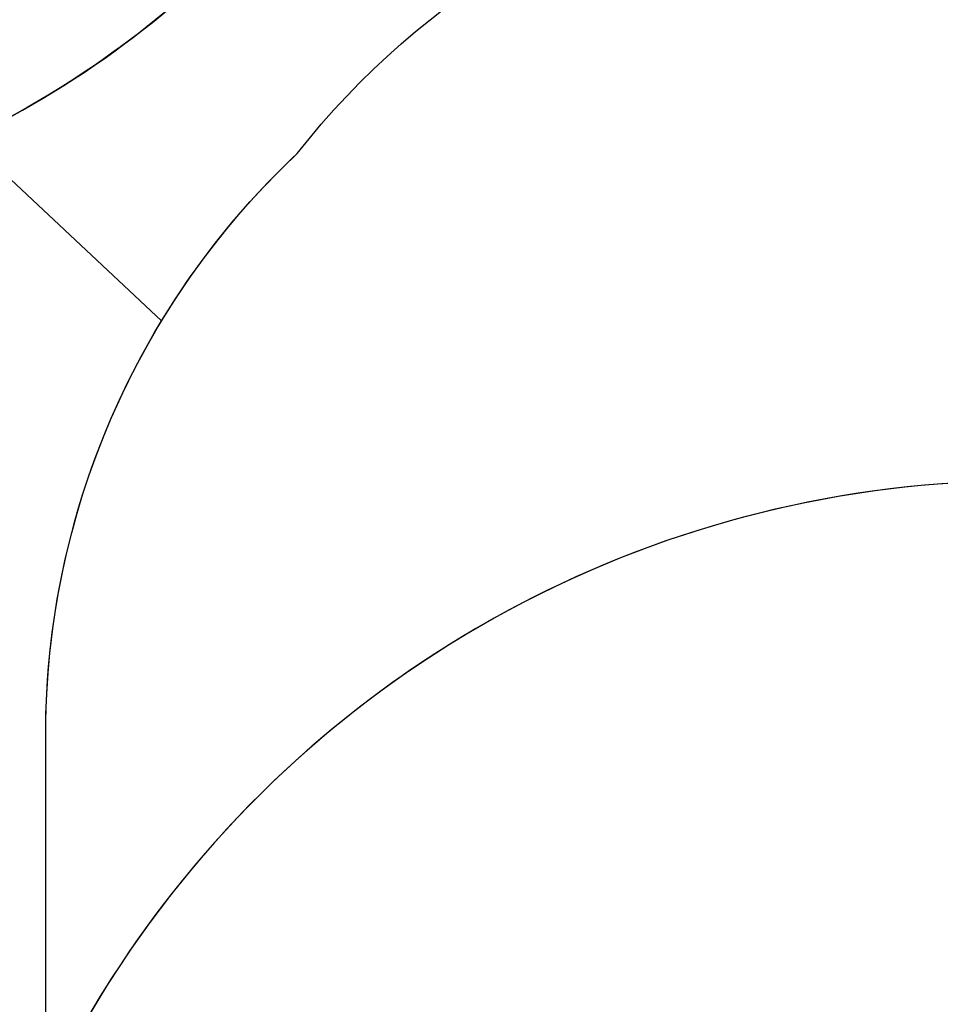
# Model space of a CAD drawing. Units: centimetres. Extents: x -1914 to 1125, y -6932 to -4701.
# Drawn here: x -559 to -363, y -5885 to -5675 of the extents above; entities that cross this region are included whole.
import ezdxf

# ---------------------------------------------------------------- set-up
doc = ezdxf.new("R2010")
doc.units = ezdxf.units.CM
doc.layers.add('VP-DIM', color=7, linetype='Continuous')
doc.layers.add('VP-HIC', color=6, linetype='Continuous')
doc.layers.add('VP-EQ', color=7, linetype='Continuous', true_color=0x8a3492)
doc.dimstyles.new('Strefa', dxfattribs={"dimtxt": 14, "dimasz": 20, "dimexe": 20, "dimexo": 50, "dimgap": 20, "dimtad": 0, "dimdec": 0, "dimzin": 0, "dimdsep": 46, "dimtxsty": 'Standard', "dimcen": 0.09, "dimadec": 0, "dimazin": 0, "dimtfac": 1, "dimtdec": 4, "dimtofl": 0, "dimtmove": 0, "dimatfit": 3, "dimfxl": 70, "dimfxlon": 1, "dimtolj": 1, "dimtzin": 0, "dimarcsym": 0})

# ---------------------------------------------------------------- blocks, each defined once
blk = doc.blocks.new('*D21')
at = {"layer": 'Defpoints', "color": 0}
for p in [(534.06, -4751.27), (-1299.56, -6085.95), (534.06, -6424.59)]:
    blk.add_point(p, dxfattribs=at)
at = {"layer": 'VP-DIM', "color": 0, "lineweight": -2}
for p, q in [((-1299.56, -4851.27), (-1299.56, -4701.27)), ((534.06, -4851.27), (534.06, -4701.27)), ((-1249.56, -4751.27), (-447.38, -4751.27)), ((484.06, -4751.27), (-307.38, -4751.27))]:
    blk.add_line(p, q, dxfattribs=at)
at = {"layer": 'VP-DIM', "color": 0}
for points in [[(-1249.56, -4742.93), (-1249.56, -4759.6), (-1299.56, -4751.27)], [(484.06, -4759.6), (484.06, -4742.93), (534.06, -4751.27)]]:
    blk.add_solid(points, dxfattribs=at)
at = {"layer": 'VP-DIM', "color": 0, "insert": (-377.38, -4751.27), "char_height": 30, "attachment_point": 5}
blk.add_mtext('\\A1;1834', dxfattribs=at)
blk = doc.blocks.new('*D22')
at = {"layer": 'Defpoints', "color": 0}
for p in [(433.46, -4865.06), (-1093.93, -6213.81), (433.46, -6423.5)]:
    blk.add_point(p, dxfattribs=at)
at = {"layer": 'VP-DIM', "color": 0, "lineweight": -2}
for p, q in [((-1093.93, -4965.06), (-1093.93, -4815.06)), ((433.46, -4965.06), (433.46, -4815.06)), ((-1043.93, -4865.06), (-439.3, -4865.06)), ((383.46, -4865.06), (-304.3, -4865.06))]:
    blk.add_line(p, q, dxfattribs=at)
at = {"layer": 'VP-DIM', "color": 0}
for points in [[(-1043.93, -4856.72), (-1043.93, -4873.39), (-1093.93, -4865.06)], [(383.46, -4873.39), (383.46, -4856.72), (433.46, -4865.06)]]:
    blk.add_solid(points, dxfattribs=at)
at = {"layer": 'VP-DIM', "color": 0, "insert": (-371.8, -4865.06), "char_height": 30, "attachment_point": 5}
blk.add_mtext('\\A1;1530', dxfattribs=at)
blk = doc.blocks.new('*D24')
at = {"layer": 'Defpoints', "color": 0}
for p in [(-1010.13, -5236.3), (-341.12, -6751.65), (877.76, -6751.65)]:
    blk.add_point(p, dxfattribs=at)
at = {"layer": 'VP-DIM', "color": 0, "lineweight": -2}
for p, q in [((777.76, -5236.3), (927.76, -5236.3)), ((877.76, -5286.3), (877.76, -5926.48)), ((877.76, -6701.65), (877.76, -6061.48)), ((777.76, -6751.65), (927.76, -6751.65))]:
    blk.add_line(p, q, dxfattribs=at)
at = {"layer": 'VP-DIM', "color": 0}
for points in [[(886.1, -5286.3), (869.43, -5286.3), (877.76, -5236.3)], [(869.43, -6701.65), (886.1, -6701.65), (877.76, -6751.65)]]:
    blk.add_solid(points, dxfattribs=at)
at = {"layer": 'VP-DIM', "color": 0, "insert": (877.76, -5993.98), "char_height": 30, "attachment_point": 5, "rotation": 90}
blk.add_mtext('\\A1;1520', dxfattribs=at)
blk = doc.blocks.new('*D45')
at = {"layer": 'Defpoints', "color": 0}
for p in [(-1010.57, -5084.17), (-267.95, -6921.92), (1074.74, -6921.92)]:
    blk.add_point(p, dxfattribs=at)
at = {"layer": 'VP-DIM', "color": 0, "lineweight": -2}
for p, q in [((974.74, -5084.17), (1124.74, -5084.17)), ((1074.74, -5134.17), (1074.74, -5926.46)), ((1074.74, -6871.92), (1074.74, -6066.46)), ((974.74, -6921.92), (1124.74, -6921.92))]:
    blk.add_line(p, q, dxfattribs=at)
at = {"layer": 'VP-DIM', "color": 0}
for points in [[(1083.08, -5134.17), (1066.41, -5134.17), (1074.74, -5084.17)], [(1066.41, -6871.92), (1083.08, -6871.92), (1074.74, -6921.92)]]:
    blk.add_solid(points, dxfattribs=at)
at = {"layer": 'VP-DIM', "color": 0, "insert": (1074.74, -5996.46), "char_height": 30, "attachment_point": 5, "rotation": 90}
blk.add_mtext('\\A1;1838', dxfattribs=at)
blk = doc.blocks.new('3245 2D_')
at = {"layer": 'VP-HIC', "color": 7}
blk.add_lwpolyline([(-843.91, -5188.18, -0.002595), (-842.35, -5188.17), (-756.12, -5188.17, -0.157774), (-668.24, -5216.61), (-661.6, -5216.61, -0.301301), (-468.19, -5344.79), (-465.7, -5344.79, -0.414214), (-365.7, -5444.79), (-365.7, -5492.63, -0.414214), (-465.7, -5592.63), (-467.78, -5592.63, -0.18301), (-569.94, -5700.75), (-528.58, -5739.49, -0.067784), (-499.7, -5703.85, -0.191224), (-391.45, -5640.44, -0.297078), (-282.87, -5489.88), (-282.87, -5330.36, -0.414214), (-182.87, -5230.36), (-135.57, -5230.36, -0.414214), (-35.57, -5330.36), (-35.57, -5489.71, -0.310727), (73.63, -5648.47)], format="xyb", dxfattribs=at)

msp = doc.modelspace()

# ---------------------------------------------------------------- linework, layer by layer
at = {"layer": 'VP-HIC', "color": 30}
msp.add_lwpolyline([(-964.65, -5426.61), (-964.65, -5511.81, 0.414214), (-754.65, -5721.81), (-661.6, -5721.81, 0.414214), (-451.6, -5511.81), (-451.6, -5426.61, 0.414214), (-661.6, -5216.61), (-754.65, -5216.61, 0.414214)], format="xyb", close=True, dxfattribs=at)
at = {"layer": 'VP-HIC', "color": 2}
msp.add_lwpolyline([(-45.56, -6040.01, 0.155744), (-109.15, -5915.4), (-182.15, -5841.73, 0.519715), (-553.27, -5904.92), (-553.27, -5827.72, -0.206969), (-499.7, -5703.85, -0.191224), (-391.45, -5640.44, -0.400444), (-221.64, -5478.47), (-96.37, -5478.47, -0.414214), (73.63, -5648.47), (73.63, -5692.17), (131.3, -5750.61, -0.665746), (10.28, -6040.01)], format="xyb", close=True, dxfattribs=at)
at = {"layer": 'VP-HIC', "color": 3}
msp.add_lwpolyline([(-564.56, -5933.48, -0.033416), (-553.27, -5904.92), (-553.27, -5827.72, -0.137259), (-528.58, -5739.49), (-569.94, -5700.75, -0.059801)], format="xyb", dxfattribs=at)
at = {"layer": 'VP-HIC', "color": 5}
msp.add_lwpolyline([(-515.86, -6214.82), (-468.82, -6258.57, 0.272118), (-241.24, -6308.95), (-201.58, -6296.09, 0.558742), (-109.15, -5915.4), (-182.15, -5841.73, 0.562907), (-564.56, -5933.48), (-578.26, -5976.25, 0.290678)], format="xyb", close=True, dxfattribs=at)

# ---------------------------------------------------------------- block references
at = {"layer": 'VP-EQ', "color": 0}
msp.add_blockref('3245 2D_', (0, 0), dxfattribs=at)

# ---------------------------------------------------------------- dimensions: what is measured, and where the dimension line sits
at = {"layer": 'VP-DIM', "color": 0}
dim = msp.add_linear_dim(base=(534.06, -4751.27), p1=(-1299.56, -6085.95), p2=(534.06, -6424.59), dimstyle='Strefa', override={"dimtxt": 30, "dimasz": 50, "dimexe": 50, "dimexo": 80, "dimfxl": 100}, dxfattribs=at)
dim.commit()
dim.dimension.update_dxf_attribs({"geometry": '*D21', "text_midpoint": (-377.38, -4751.27), "dimtype": 160})
dim = msp.add_linear_dim(base=(433.46, -4865.06), p1=(-1093.93, -6213.81), p2=(433.46, -6423.5), text='1530', dimstyle='Strefa', override={"dimtxt": 30, "dimasz": 50, "dimexe": 50, "dimexo": 80, "dimfxl": 100}, dxfattribs=at)
dim.commit()
dim.dimension.update_dxf_attribs({"geometry": '*D22', "text_midpoint": (-371.8, -4865.06), "dimtype": 160})
dim = msp.add_linear_dim(base=(1074.74, -6921.92), p1=(-1010.57, -5084.17), p2=(-267.95, -6921.92), angle=90, dimstyle='Strefa', override={"dimtxt": 30, "dimasz": 50, "dimexe": 50, "dimexo": 80, "dimfxl": 100}, dxfattribs=at)
dim.commit()
dim.dimension.update_dxf_attribs({"geometry": '*D45', "text_midpoint": (1074.74, -5996.46), "dimtype": 160})
dim = msp.add_linear_dim(base=(877.76, -6751.65), p1=(-1010.13, -5236.3), p2=(-341.12, -6751.65), angle=90, text='1520', dimstyle='Strefa', override={"dimtxt": 30, "dimasz": 50, "dimexe": 50, "dimexo": 80, "dimfxl": 100}, dxfattribs=at)
dim.commit()
dim.dimension.update_dxf_attribs({"geometry": '*D24', "text_midpoint": (877.76, -5993.98)})

doc.saveas('drawing.dxf')
